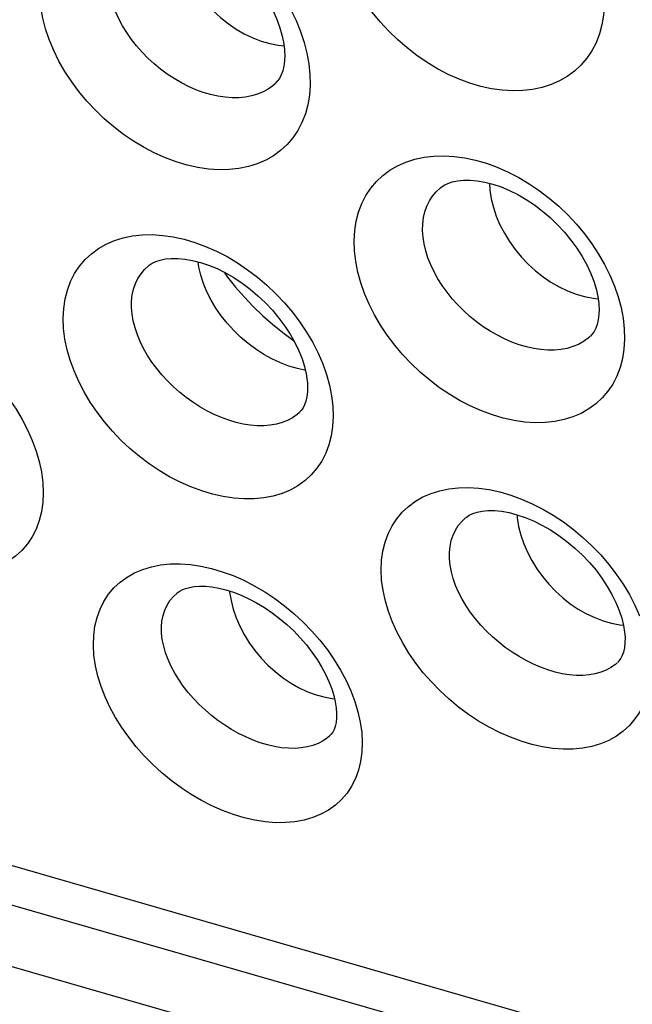
# Model space of a CAD drawing. Units: inches. Extents: x 64.9 to 145.3, y 113.1 to 184.2.
# Drawn here: x 90.1 to 92.5, y 136.8 to 140.7 of the extents above; entities that cross this region are included whole.
import ezdxf

# ---------------------------------------------------------------- set-up
doc = ezdxf.new("R2010")
doc.units = ezdxf.units.IN
doc.header["$MEASUREMENT"] = 0

# ---------------------------------------------------------------- blocks, each defined once
blk = doc.blocks.new('block 2848')
at = {"color": 7, "lineweight": 25, "true_color": 0xffffff}
blk.add_lwpolyline([(91.8101, 138.584), (91.8075, 138.6097), (91.8074, 138.6345), (91.8098, 138.6584), (91.8145, 138.681), (91.8215, 138.7023), (91.8308, 138.7222), (91.8424, 138.7404), (91.8561, 138.757), (91.8717, 138.7717)], dxfattribs=at)
blk = doc.blocks.new('block 2850')
at = {"color": 7, "lineweight": 25, "true_color": 0xffffff}
blk.add_lwpolyline([(90.5531, 139.5755), (90.5509, 139.6017), (90.5512, 139.627), (90.554, 139.6513), (90.5591, 139.6744), (90.5666, 139.6961), (90.5763, 139.7164), (90.5883, 139.735), (90.6025, 139.7519), (90.6182, 139.7666)], dxfattribs=at)
blk = doc.blocks.new('block 2851')
at = {"color": 7, "lineweight": 25, "true_color": 0xffffff}
blk.add_lwpolyline([(90.9382, 138.482), (90.9386, 138.4776), (90.9441, 138.444), (90.9527, 138.4101), (90.9644, 138.3762), (90.9789, 138.3426), (90.9962, 138.3097), (91.0162, 138.2776), (91.0386, 138.2468), (91.0632, 138.2174), (91.0898, 138.1898), (91.1182, 138.1641), (91.1481, 138.1407), (91.1792, 138.1197), (91.2113, 138.1014), (91.2441, 138.0858), (91.2772, 138.0732)], dxfattribs=at)
blk = doc.blocks.new('block 2852')
at = {"color": 7, "lineweight": 25, "true_color": 0xffffff}
blk.add_lwpolyline([(92.0745, 138.7834), (92.0753, 138.7709), (92.0808, 138.7371), (92.0894, 138.703), (92.1011, 138.6689), (92.1156, 138.6351), (92.133, 138.602), (92.1529, 138.5697), (92.1754, 138.5387), (92.2001, 138.5091), (92.2267, 138.4814), (92.2552, 138.4556), (92.2852, 138.432), (92.3165, 138.4109), (92.3487, 138.3925), (92.3816, 138.3768), (92.4149, 138.3641)], dxfattribs=at)
blk = doc.blocks.new('block 2854')
at = {"color": 7, "lineweight": 25, "true_color": 0xffffff}
blk.add_lwpolyline([(91.3603, 138.0163), (91.3612, 138.0023), (91.3612, 137.9818), (91.3592, 137.9633), (91.3558, 137.9475), (91.3513, 137.935), (91.3462, 137.925), (91.3404, 137.9166), (91.3338, 137.9095)], dxfattribs=at)
blk = doc.blocks.new('block 2856')
at = {"color": 7, "lineweight": 25, "true_color": 0xffffff}
blk.add_lwpolyline([(91.7029, 139.8799), (91.7011, 139.9064), (91.7018, 139.932), (91.7049, 139.9566), (91.7103, 139.98), (91.7181, 140.002), (91.7282, 140.0226), (91.7404, 140.0415), (91.7548, 140.0587), (91.7714, 140.0743)], dxfattribs=at)
blk = doc.blocks.new('block 2859')
at = {"color": 7, "lineweight": 25, "true_color": 0xffffff}
blk.add_lwpolyline([(91.9653, 140.0924), (91.9671, 140.0656), (91.9725, 140.0315), (91.981, 139.997), (91.9926, 139.9625), (92.0071, 139.9284), (92.0245, 139.8949), (92.0445, 139.8623), (92.067, 139.8309), (92.0918, 139.801), (92.1186, 139.7729), (92.1472, 139.7469), (92.1774, 139.7231), (92.2088, 139.7018), (92.2412, 139.6832), (92.2744, 139.6674), (92.3079, 139.6546)], dxfattribs=at)
blk = doc.blocks.new('block 2860')
at = {"color": 7, "lineweight": 25, "true_color": 0xffffff}
blk.add_lwpolyline([(90.72, 141.1008), (90.7221, 141.0671), (90.7275, 141.0328), (90.7359, 140.9981), (90.7475, 140.9635), (90.762, 140.9292), (90.7793, 140.8955), (90.7994, 140.8627), (90.8219, 140.8312), (90.8467, 140.8012), (90.8735, 140.773), (90.9022, 140.7468), (90.9324, 140.7229), (90.964, 140.7015), (90.9965, 140.6828), (91.0297, 140.667), (91.0633, 140.6541)], dxfattribs=at)
blk = doc.blocks.new('block 2864')
at = {"color": 7, "lineweight": 25, "true_color": 0xffffff}
blk.add_lwpolyline([(90.4023, 138.2281), (90.4, 138.2681), (90.4013, 138.3063), (90.406, 138.3427), (90.4144, 138.3775), (90.4263, 138.4105), (90.4414, 138.441), (90.4598, 138.4691), (90.4814, 138.4947), (90.5058, 138.5174), (90.533, 138.5372), (90.563, 138.554), (90.5951, 138.5676), (90.6294, 138.578), (90.6658, 138.5851), (90.7036, 138.5889), (90.7429, 138.5894), (90.7837, 138.5865), (90.8251, 138.5804), (90.867, 138.5711), (90.9097, 138.5584), (90.952, 138.5429), (90.9942, 138.5243), (91.0361, 138.5028), (91.0771, 138.4788), (91.117, 138.4523), (91.156, 138.4232), (91.1934, 138.3921), (91.2292, 138.359), (91.2633, 138.3238), (91.2952, 138.2873), (91.3249, 138.2493), (91.3522, 138.2099), (91.3768, 138.1698), (91.3986, 138.1289), (91.4176, 138.0873)], dxfattribs=at)
blk = doc.blocks.new('block 2868')
at = {"color": 7, "lineweight": 25, "true_color": 0xffffff}
blk.add_lwpolyline([(91.2463, 139.3041), (91.247, 139.2907), (91.2466, 139.2691), (91.2443, 139.249), (91.2403, 139.2316), (91.2351, 139.2172), (91.229, 139.2052), (91.2219, 139.1951), (91.214, 139.1866)], dxfattribs=at)
blk = doc.blocks.new('block 2870')
at = {"color": 7, "lineweight": 25, "true_color": 0xffffff}
blk.add_lwpolyline([(91.4606, 137.923), (91.4627, 137.8831), (91.4614, 137.8449), (91.4565, 137.8087), (91.448, 137.7741), (91.4361, 137.7413), (91.4209, 137.7111), (91.4025, 137.6834), (91.3809, 137.6581), (91.3565, 137.6358), (91.3293, 137.6166), (91.2994, 137.6002), (91.2673, 137.5871), (91.2331, 137.5772), (91.1968, 137.5706), (91.159, 137.5672), (91.1197, 137.5671), (91.079, 137.5704), (91.0377, 137.5768), (90.9958, 137.5865), (90.9533, 137.5994), (90.9109, 137.615), (90.8689, 137.6336), (90.8271, 137.6551), (90.7863, 137.6789), (90.7466, 137.7052), (90.7078, 137.7339), (90.6706, 137.7644), (90.635, 137.797), (90.6011, 137.8314), (90.5693, 137.8672), (90.5398, 137.9045), (90.5124, 137.9431), (90.4877, 137.9826), (90.4657, 138.0229), (90.4465, 138.064), (90.4305, 138.1052), (90.4179, 138.1462), (90.4085, 138.1871), (90.4023, 138.2281)], dxfattribs=at)
blk = doc.blocks.new('block 2876')
at = {"color": 7, "lineweight": 25, "true_color": 0xffffff}
blk.add_lwpolyline([(91.5395, 138.5246), (91.5376, 138.5648), (91.5392, 138.6032), (91.5443, 138.6399), (91.5529, 138.6749), (91.5651, 138.7082), (91.5804, 138.739), (91.599, 138.7674), (91.6208, 138.7933), (91.6453, 138.8163), (91.6726, 138.8364), (91.7027, 138.8536), (91.7348, 138.8676), (91.7692, 138.8783), (91.8056, 138.8858), (91.8435, 138.8899), (91.8828, 138.8907), (91.9235, 138.8881), (91.9649, 138.8823), (92.0069, 138.8732), (92.0496, 138.8608), (92.0921, 138.8454), (92.1343, 138.8269), (92.1764, 138.8055), (92.2176, 138.7814), (92.2579, 138.7546), (92.2972, 138.7253), (92.3348, 138.6938), (92.3708, 138.6602), (92.4052, 138.6245), (92.4372, 138.5873), (92.4669, 138.5487), (92.4943, 138.5087), (92.5188, 138.4679), (92.5404, 138.4265), (92.5591, 138.3843)], dxfattribs=at)
blk = doc.blocks.new('block 2879')
at = {"color": 7, "lineweight": 25, "true_color": 0xffffff}
blk.add_lwpolyline([(89.1387, 139.2167), (89.1369, 139.2573), (89.1385, 139.2959), (89.1437, 139.3328), (89.1525, 139.3681), (89.1648, 139.4015), (89.1804, 139.4325), (89.1993, 139.4609), (89.2214, 139.4869), (89.2462, 139.5099), (89.2739, 139.5299), (89.3043, 139.547), (89.3369, 139.5608), (89.3717, 139.5713), (89.4085, 139.5786), (89.4468, 139.5825), (89.4866, 139.5829), (89.5278, 139.5799), (89.5695, 139.5737), (89.6118, 139.5641), (89.6547, 139.5512), (89.6973, 139.5354), (89.7395, 139.5166), (89.7814, 139.4948), (89.8222, 139.4705), (89.862, 139.4437), (89.9008, 139.4143), (89.9378, 139.383), (89.9732, 139.3497), (90.0069, 139.3144), (90.0384, 139.2776), (90.0676, 139.2395), (90.0945, 139.1999), (90.1187, 139.1596), (90.14, 139.1185), (90.1586, 139.0767)], dxfattribs=at)
blk = doc.blocks.new('block 2881')
at = {"color": 7, "lineweight": 25, "true_color": 0xffffff}
blk.add_lwpolyline([(90.2003, 138.9107), (90.202, 138.8703), (90.2002, 138.8317), (90.195, 138.795), (90.1861, 138.7599), (90.1738, 138.7267), (90.1582, 138.6961), (90.1394, 138.6679), (90.1173, 138.6423), (90.0925, 138.6197), (90.0649, 138.6001), (90.0345, 138.5835), (90.0021, 138.5701), (89.9674, 138.56), (89.9307, 138.5532), (89.8925, 138.5498), (89.8528, 138.5497), (89.8117, 138.553), (89.7701, 138.5595), (89.7279, 138.5693), (89.6851, 138.5824), (89.6426, 138.5983), (89.6005, 138.6171), (89.5588, 138.6388), (89.518, 138.6628), (89.4784, 138.6893), (89.4399, 138.7182), (89.4029, 138.749), (89.3677, 138.7818), (89.3341, 138.8164), (89.3026, 138.8525), (89.2734, 138.89), (89.2463, 138.9289), (89.222, 138.9687), (89.2004, 139.0094), (89.1815, 139.0509), (89.1658, 139.0924), (89.1535, 139.1338), (89.1445, 139.1752), (89.1387, 139.2167)], dxfattribs=at)
blk = doc.blocks.new('block 2884')
at = {"color": 7, "lineweight": 25, "true_color": 0xffffff}
blk.add_lwpolyline([(90.2823, 139.5185), (90.2808, 139.5592), (90.2828, 139.5982), (90.2883, 139.6353), (90.2974, 139.6708), (90.31, 139.7045), (90.3258, 139.7357), (90.3449, 139.7645), (90.3671, 139.7908), (90.3922, 139.8141), (90.42, 139.8345), (90.4505, 139.8519), (90.4832, 139.8661), (90.518, 139.8769), (90.5549, 139.8845), (90.5932, 139.8887), (90.633, 139.8894), (90.6742, 139.8867), (90.7159, 139.8808), (90.7583, 139.8714), (90.8012, 139.8587), (90.8438, 139.843), (90.8862, 139.8243), (90.9283, 139.8025), (90.9694, 139.7781), (91.0094, 139.751), (91.0484, 139.7214), (91.0857, 139.6897), (91.1213, 139.6559), (91.1552, 139.62), (91.1868, 139.5827), (91.216, 139.544), (91.2429, 139.5038), (91.2669, 139.4629), (91.2881, 139.4212), (91.3064, 139.3789)], dxfattribs=at)
blk = doc.blocks.new('block 2885')
at = {"color": 7, "lineweight": 25, "true_color": 0xffffff}
blk.add_lwpolyline([(91.156, 140.6128), (91.1564, 140.5989), (91.1557, 140.5763), (91.1529, 140.555), (91.1483, 140.5362), (91.1423, 140.5202), (91.1352, 140.5066), (91.1271, 140.495), (91.1179, 140.4852)], dxfattribs=at)
blk = doc.blocks.new('block 2887')
at = {"color": 7, "lineweight": 25, "true_color": 0xffffff}
blk.add_lwpolyline([(91.3465, 139.2116), (91.3479, 139.1709), (91.3458, 139.132), (91.3402, 139.095), (91.3311, 139.0597), (91.3185, 139.0262), (91.3027, 138.9952), (91.2837, 138.9668), (91.2614, 138.9408), (91.2365, 138.9179), (91.2088, 138.8979), (91.1783, 138.8809), (91.1457, 138.8672), (91.111, 138.8568)], dxfattribs=at)
blk = doc.blocks.new('block 2889')
at = {"color": 7, "lineweight": 25, "true_color": 0xffffff}
blk.add_lwpolyline([(91.4319, 139.8253), (91.4308, 139.8662), (91.4332, 139.9054), (91.439, 139.9428), (91.4484, 139.9786), (91.4612, 140.0125), (91.4773, 140.0441), (91.4965, 140.0731), (91.519, 140.0997), (91.5441, 140.1234), (91.5721, 140.1441), (91.6027, 140.1618), (91.6355, 140.1763), (91.6704, 140.1874), (91.7074, 140.1953), (91.7458, 140.1998), (91.7855, 140.2008), (91.8267, 140.1984), (91.8685, 140.1927), (91.9108, 140.1836), (91.9538, 140.1711), (91.9965, 140.1555), (92.0389, 140.1368), (92.0812, 140.115), (92.1224, 140.0906), (92.1626, 140.0634), (92.2018, 140.0335), (92.2393, 140.0014), (92.2751, 139.9672), (92.3091, 139.9309), (92.3407, 139.893), (92.37, 139.8537), (92.3968, 139.813), (92.4207, 139.7715), (92.4417, 139.7293), (92.4598, 139.6864)], dxfattribs=at)
blk = doc.blocks.new('block 2894')
at = {"color": 7, "lineweight": 25, "true_color": 0xffffff}
blk.add_lwpolyline([(90.1873, 140.8297), (90.1865, 140.8711), (90.1893, 140.9107), (90.1955, 140.9485), (90.2053, 140.9847), (90.2186, 141.0191), (90.2351, 141.0511), (90.2548, 141.0805), (90.2777, 141.1074), (90.3033, 141.1314), (90.3317, 141.1523), (90.3628, 141.1703), (90.396, 141.185), (90.4313, 141.1962), (90.4687, 141.2042), (90.5075, 141.2087), (90.5476, 141.2097), (90.5892, 141.2073), (90.6312, 141.2014), (90.6739, 141.1921), (90.717, 141.1794), (90.7598, 141.1636), (90.8024, 141.1447), (90.8446, 141.1226), (90.8857, 141.0978), (90.9257, 141.0704), (90.9646, 141.0403), (91.0018, 141.008), (91.0372, 140.9736), (91.0708, 140.9371), (91.102, 140.8991), (91.1308, 140.8596), (91.1572, 140.8187), (91.1806, 140.777), (91.2012, 140.7346), (91.2189, 140.6915)], dxfattribs=at)
blk = doc.blocks.new('block 2897')
at = {"color": 7, "lineweight": 25, "true_color": 0xffffff}
blk.add_lwpolyline([(91.2561, 140.5213), (91.2568, 140.4799), (91.2539, 140.4404), (91.2477, 140.4027), (91.2379, 140.3666), (91.2246, 140.3324), (91.2082, 140.3008), (91.1886, 140.2716), (91.1658, 140.245), (91.1403, 140.2214), (91.112, 140.2008), (91.0811, 140.1833), (91.048, 140.169), (91.0128, 140.1581), (90.9756, 140.1505), (90.9369, 140.1464), (90.8969, 140.1457), (90.8555, 140.1484), (90.8135, 140.1545), (90.7709, 140.164), (90.7278, 140.1768), (90.685, 140.1927), (90.6425, 140.2117), (90.6004, 140.2337), (90.5593, 140.2583), (90.5193, 140.2855), (90.4805, 140.3152), (90.4433, 140.3471), (90.408, 140.381), (90.3744, 140.417), (90.3432, 140.4544), (90.3143, 140.4933), (90.2878, 140.5336), (90.2641, 140.5748), (90.2434, 140.6168), (90.2255, 140.6595), (90.2108, 140.7023), (90.1997, 140.7448), (90.1918, 140.7872), (90.1873, 140.8297)], dxfattribs=at)
blk = doc.blocks.new('block 3260')
at = {"color": 7, "lineweight": 25, "true_color": 0xffffff}
blk.add_lwpolyline([(80.3065, 139.8155), (82.1041, 139.2966), (83.9018, 138.7781), (85.6994, 138.2599), (87.4972, 137.7422), (89.295, 137.2248), (91.0921, 136.7072), (92.8883, 136.1891), (94.6838, 135.6708), (96.4788, 135.1523), (98.2729, 134.6333), (100.0663, 134.1141), (101.8597, 133.5952), (103.6533, 133.0768), (105.4469, 132.5587), (107.2405, 132.0409)], dxfattribs=at)
blk = doc.blocks.new('block 3265')
at = {"color": 7, "lineweight": 25, "true_color": 0xffffff}
blk.add_lwpolyline([(80.0713, 140.1266), (82.9941, 139.2826), (85.9877, 138.4199), (88.9871, 137.5563), (91.9911, 136.6909), (94.9987, 135.8228), (98.0098, 134.952), (101.0257, 134.0793), (103.8768, 133.2549)], dxfattribs=at)
blk = doc.blocks.new('block 3274')
at = {"color": 7, "lineweight": 25, "true_color": 0xffffff}
blk.add_lwpolyline([(101.9197, 133.9791), (84.5659, 138.9881)], dxfattribs=at)
blk = doc.blocks.new('block 3336')
at = {"color": 7, "lineweight": 25, "true_color": 0xffffff}
blk.add_lwpolyline([(90.9165, 139.7415), (90.9307, 139.7215), (90.962, 139.6818), (90.9955, 139.6432), (91.031, 139.6058), (91.0684, 139.5698), (91.1075, 139.5353), (91.1483, 139.5025), (91.1904, 139.4715), (91.1928, 139.4699)], dxfattribs=at)
blk = doc.blocks.new('block 3363')
at = {"color": 7, "lineweight": 25, "true_color": 0xffffff}
blk.add_lwpolyline([(91.4176, 138.0873), (91.4333, 138.0458), (91.4457, 138.0048), (91.4548, 137.9639), (91.4606, 137.923)], dxfattribs=at)
blk = doc.blocks.new('block 3366')
at = {"color": 7, "lineweight": 25, "true_color": 0xffffff}
blk.add_lwpolyline([(90.1586, 139.0767), (90.174, 139.0349), (90.186, 138.9935), (90.1947, 138.9521), (90.2003, 138.9107)], dxfattribs=at)
blk = doc.blocks.new('block 3368')
at = {"color": 7, "lineweight": 25, "true_color": 0xffffff}
blk.add_lwpolyline([(91.3064, 139.3789), (91.3214, 139.3366), (91.3331, 139.2948), (91.3414, 139.2531), (91.3465, 139.2116)], dxfattribs=at)
blk = doc.blocks.new('block 3370')
at = {"color": 7, "lineweight": 25, "true_color": 0xffffff}
blk.add_lwpolyline([(92.4598, 139.6864), (92.4745, 139.6437), (92.4858, 139.6015), (92.4938, 139.5594), (92.4985, 139.5175)], dxfattribs=at)
blk = doc.blocks.new('block 3373')
at = {"color": 7, "lineweight": 25, "true_color": 0xffffff}
blk.add_lwpolyline([(91.2189, 140.6915), (91.2332, 140.6485), (91.2441, 140.606), (91.2518, 140.5636), (91.2561, 140.5213)], dxfattribs=at)
blk = doc.blocks.new('block 3380')
at = {"color": 7, "lineweight": 25, "true_color": 0xffffff}
blk.add_lwpolyline([(90.6726, 138.2899), (90.6696, 138.3153), (90.6692, 138.3399), (90.6712, 138.3634), (90.6756, 138.3857), (90.6823, 138.4067), (90.6913, 138.4262), (90.7027, 138.4442), (90.7161, 138.4604), (90.7308, 138.4741)], dxfattribs=at)
blk = doc.blocks.new('block 3393')
at = {"color": 7, "lineweight": 25, "true_color": 0xffffff}
blk.add_lwpolyline([(92.5005, 138.3113), (92.5013, 138.2977), (92.5011, 138.2767), (92.499, 138.2573), (92.4953, 138.2407), (92.4905, 138.2272), (92.4849, 138.2162), (92.4784, 138.207), (92.4711, 138.1992)], dxfattribs=at)
blk = doc.blocks.new('block 3412')
at = {"color": 7, "lineweight": 25, "true_color": 0xffffff}
blk.add_lwpolyline([(92.3983, 139.6095), (92.3989, 139.596), (92.3984, 139.5739), (92.3958, 139.5532), (92.3915, 139.535), (92.3859, 139.5198), (92.3793, 139.507), (92.3717, 139.4961), (92.3631, 139.487)], dxfattribs=at)
blk = doc.blocks.new('block 3413')
at = {"color": 7, "lineweight": 25, "true_color": 0xffffff}
blk.add_lwpolyline([(92.6008, 138.2184), (92.6025, 138.1782), (92.6008, 138.1398), (92.5956, 138.1033), (92.5869, 138.0684), (92.5747, 138.0354), (92.5593, 138.0048), (92.5407, 137.9767), (92.5189, 137.9512), (92.4944, 137.9285), (92.4671, 137.9089), (92.4371, 137.8922), (92.405, 137.8787), (92.3707, 137.8685), (92.3343, 137.8615), (92.2965, 137.8578), (92.2572, 137.8574), (92.2165, 137.8604), (92.1752, 137.8665), (92.1332, 137.876), (92.0906, 137.8886), (92.0481, 137.9042), (92.0059, 137.9227), (91.9639, 137.9442), (91.9228, 137.9682), (91.8827, 137.9948), (91.8436, 138.0238), (91.8061, 138.0549), (91.7703, 138.0879), (91.7361, 138.123), (91.7042, 138.1595), (91.6746, 138.1974), (91.6472, 138.2367), (91.6227, 138.2767), (91.601, 138.3176), (91.5821, 138.3592), (91.5664, 138.4008), (91.5542, 138.4421), (91.5452, 138.4834), (91.5395, 138.5246)], dxfattribs=at)
blk = doc.blocks.new('block 3425')
at = {"color": 7, "lineweight": 25, "true_color": 0xffffff}
blk.add_lwpolyline([(92.4985, 139.5175), (92.4995, 139.4766), (92.4971, 139.4375), (92.4912, 139.4002), (92.4818, 139.3646), (92.4689, 139.3308), (92.4529, 139.2995), (92.4337, 139.2708), (92.4113, 139.2445), (92.3862, 139.2212), (92.3583, 139.2009), (92.3277, 139.1836), (92.2951, 139.1696), (92.2603, 139.1588), (92.2234, 139.1514), (92.1851, 139.1473), (92.1454, 139.1467), (92.1043, 139.1494), (92.0626, 139.1554), (92.0203, 139.1648), (91.9773, 139.1775), (91.9346, 139.1932), (91.8922, 139.2119), (91.85, 139.2337), (91.8088, 139.2581), (91.7687, 139.2851), (91.7295, 139.3147), (91.6921, 139.3463), (91.6565, 139.3801), (91.6225, 139.4159), (91.591, 139.4531), (91.5617, 139.4918), (91.5349, 139.5319), (91.5109, 139.5728), (91.4898, 139.6145), (91.4715, 139.6569), (91.4566, 139.6993), (91.445, 139.7413), (91.4368, 139.7833), (91.4319, 139.8253)], dxfattribs=at)
blk = doc.blocks.new('block 3438')
at = {"color": 7, "lineweight": 25, "true_color": 0xffffff}
blk.add_lwpolyline([(92.4198, 140.8377), (92.4201, 140.796), (92.4169, 140.7562), (92.4103, 140.7183), (92.4002, 140.682), (92.3867, 140.6475), (92.3701, 140.6155), (92.3502, 140.5861), (92.3272, 140.5592), (92.3015, 140.5352), (92.2731, 140.5143), (92.242, 140.4965), (92.2089, 140.4819), (92.1736, 140.4707), (92.1362, 140.4628), (92.0975, 140.4584), (92.0574, 140.4575), (92.016, 140.46), (91.974, 140.4658), (91.9314, 140.4751), (91.8882, 140.4878), (91.8454, 140.5036), (91.8028, 140.5225), (91.7605, 140.5446), (91.7192, 140.5693), (91.6791, 140.5967), (91.6401, 140.6268), (91.6028, 140.659), (91.5673, 140.6934), (91.5337, 140.7298), (91.5024, 140.7678), (91.4736, 140.8072), (91.4473, 140.8481), (91.4238, 140.8897), (91.4033, 140.9322), (91.3857, 140.9754), (91.3715, 141.0185), (91.3607, 141.0613), (91.3532, 141.104), (91.3491, 141.1467)], dxfattribs=at)
blk = doc.blocks.new('block 3799')
at = {"color": 7, "lineweight": 25, "true_color": 0xffffff}
blk.add_lwpolyline([(90.9552, 138.8486), (90.9135, 138.8548), (90.8712, 138.8644), (90.8284, 138.8773), (90.7858, 138.8931), (90.7435, 138.9119), (90.7015, 138.9336), (90.6605, 138.9578), (90.6206, 138.9846), (90.5818, 139.0139), (90.5446, 139.0451), (90.5091, 139.0784), (90.4753, 139.1136), (90.4438, 139.1502), (90.4146, 139.1883), (90.3876, 139.2279), (90.3634, 139.2682), (90.3421, 139.3094), (90.3235, 139.3513), (90.3082, 139.3933), (90.2963, 139.435), (90.2877, 139.4768), (90.2823, 139.5185)], dxfattribs=at)
blk = doc.blocks.new('block 3816')
at = {"color": 7, "lineweight": 25, "true_color": 0xffffff}
blk.add_lwpolyline([(91.2396, 139.3533), (91.2063, 139.3603), (91.1726, 139.3704)], dxfattribs=at)
blk = doc.blocks.new('block 3826')
at = {"color": 7, "lineweight": 25, "true_color": 0xffffff}
blk.add_lwpolyline([(91.2772, 138.0732), (91.3104, 138.0636), (91.3434, 138.0572), (91.3533, 138.0562)], dxfattribs=at)
blk = doc.blocks.new('block 3832')
at = {"color": 7, "lineweight": 25, "true_color": 0xffffff}
blk.add_lwpolyline([(92.4149, 138.3641), (92.4482, 138.3545), (92.4814, 138.348), (92.4952, 138.3467)], dxfattribs=at)
blk = doc.blocks.new('block 3841')
at = {"color": 7, "lineweight": 25, "true_color": 0xffffff}
blk.add_lwpolyline([(92.3079, 139.6546), (92.3415, 139.6449), (92.3749, 139.6383), (92.395, 139.6363)], dxfattribs=at)
blk = doc.blocks.new('block 3844')
at = {"color": 7, "lineweight": 25, "true_color": 0xffffff}
blk.add_lwpolyline([(91.0633, 140.6541), (91.0971, 140.6444), (91.1306, 140.6378), (91.1535, 140.6356)], dxfattribs=at)
blk = doc.blocks.new('block 3898')
at = {"color": 7, "lineweight": 25, "true_color": 0xffffff}
blk.add_lwpolyline([(91.1726, 139.3704), (91.139, 139.3833), (91.106, 139.3987), (91.0738, 139.4167), (91.0423, 139.437), (91.0116, 139.4598), (90.9822, 139.4848), (90.9546, 139.5115), (90.929, 139.5396), (90.9055, 139.5689), (90.8842, 139.5995), (90.8653, 139.6311), (90.8489, 139.6634), (90.8354, 139.6961), (90.825, 139.7289), (90.8175, 139.7614), (90.8147, 139.7821)], dxfattribs=at)
blk = doc.blocks.new('block 4276')
at = {"color": 7, "lineweight": 25, "true_color": 0xffffff}
blk.add_lwpolyline([(91.1169, 140.4843), (91.1167, 140.4841)], dxfattribs=at)
blk = doc.blocks.new('block 4324')
at = {"color": 7, "lineweight": 25, "true_color": 0xffffff}
blk.add_lwpolyline([(91.1167, 140.4841), (91.1094, 140.4778), (91.0909, 140.4645), (91.0706, 140.4533), (91.0487, 140.4442), (91.0254, 140.4373), (91.0007, 140.4326), (90.9749, 140.4301), (90.9481, 140.4299), (90.9204, 140.4319), (90.8921, 140.4362), (90.8634, 140.4427), (90.8344, 140.4513), (90.8053, 140.462), (90.7764, 140.4747), (90.7478, 140.4892), (90.7197, 140.5056), (90.6923, 140.5237), (90.6657, 140.5433), (90.6402, 140.5644), (90.6157, 140.5868), (90.5925, 140.6104), (90.5708, 140.6351), (90.5505, 140.6608), (90.532, 140.6873), (90.5152, 140.7144), (90.5004, 140.7421), (90.4875, 140.7701), (90.4768, 140.7982), (90.4684, 140.8264), (90.4622, 140.8544), (90.4584, 140.8819)], dxfattribs=at)
blk = doc.blocks.new('block 4384')
at = {"color": 7, "lineweight": 25, "true_color": 0xffffff}
blk.add_open_spline([(90.5307, 141.0799), (90.532, 141.0809), (90.5449, 141.0897), (90.5449, 141.0897), (90.5449, 141.0897), (90.5603, 141.0974), (90.5603, 141.0974), (90.5603, 141.0974), (90.5786, 141.1039), (90.5786, 141.1039), (90.5786, 141.1039), (90.5997, 141.1085), (90.5997, 141.1085), (90.5997, 141.1085), (90.6236, 141.1111), (90.6236, 141.1111), (90.6236, 141.1111), (90.6501, 141.1113), (90.6501, 141.1113), (90.6501, 141.1113), (90.6788, 141.1088), (90.6788, 141.1088), (90.6788, 141.1088), (90.7091, 141.1035), (90.7091, 141.1035), (90.7091, 141.1035), (90.7407, 141.0953), (90.7407, 141.0953), (90.7407, 141.0953), (90.773, 141.0843), (90.773, 141.0843), (90.773, 141.0843), (90.8059, 141.0705), (90.8059, 141.0705), (90.8059, 141.0705), (90.8389, 141.054), (90.8389, 141.054), (90.8389, 141.054), (90.8717, 141.0348), (90.8717, 141.0348), (90.8717, 141.0348), (90.904, 141.0131), (90.904, 141.0131), (90.904, 141.0131), (90.9356, 140.989), (90.9356, 140.989), (90.9356, 140.989), (90.9661, 140.9626), (90.9661, 140.9626), (90.9661, 140.9626), (90.9951, 140.9344), (90.9951, 140.9344), (90.9951, 140.9344), (91.0224, 140.9046), (91.0224, 140.9046), (91.0224, 140.9046), (91.0476, 140.8735), (91.0476, 140.8735), (91.0476, 140.8735), (91.0705, 140.8414), (91.0705, 140.8414), (91.0705, 140.8414), (91.0909, 140.8087), (91.0909, 140.8087), (91.0909, 140.8087), (91.1087, 140.7757), (91.1087, 140.7757), (91.1087, 140.7757), (91.1237, 140.7429), (91.1237, 140.7429), (91.1237, 140.7429), (91.136, 140.7105), (91.136, 140.7105), (91.136, 140.7105), (91.1453, 140.6791), (91.1453, 140.6791), (91.1453, 140.6791), (91.1517, 140.6491), (91.1517, 140.6491), (91.1517, 140.6491), (91.1554, 140.6209), (91.1554, 140.6209), (91.1554, 140.6209), (91.1559, 140.613), (91.1559, 140.613)], degree=3, knots=[0, 0, 0, 0, 1, 1, 1, 2, 2, 2, 3, 3, 3, 4, 4, 4, 5, 5, 5, 6, 6, 6, 7, 7, 7, 8, 8, 8, 9, 9, 9, 10, 10, 10, 11, 11, 11, 12, 12, 12, 13, 13, 13, 14, 14, 14, 15, 15, 15, 16, 16, 16, 17, 17, 17, 18, 18, 18, 19, 19, 19, 20, 20, 20, 21, 21, 21, 22, 22, 22, 23, 23, 23, 24, 24, 24, 25, 25, 25, 26, 26, 26, 27, 27, 27, 28, 28, 28, 28], dxfattribs=at)
blk = doc.blocks.new('block 4435')
at = {"color": 7, "lineweight": 25, "true_color": 0xffffff}
blk.add_lwpolyline([(91.111, 138.8568), (91.0742, 138.8497), (91.036, 138.8459), (90.9963, 138.8456), (90.9552, 138.8486)], dxfattribs=at)
blk = doc.blocks.new('block 4975')
at = {"color": 7, "lineweight": 25, "true_color": 0xffffff}
blk.add_lwpolyline([(92.3623, 139.4862), (92.3621, 139.486)], dxfattribs=at)
blk = doc.blocks.new('block 4978')
at = {"color": 7, "lineweight": 25, "true_color": 0xffffff}
blk.add_lwpolyline([(91.2132, 139.1859), (91.213, 139.1857)], dxfattribs=at)
blk = doc.blocks.new('block 4979')
at = {"color": 7, "lineweight": 25, "true_color": 0xffffff}
blk.add_lwpolyline([(92.4705, 138.1986), (92.4702, 138.1984)], dxfattribs=at)
blk = doc.blocks.new('block 5024')
at = {"color": 7, "lineweight": 25, "true_color": 0xffffff}
blk.add_lwpolyline([(92.3621, 139.486), (92.3551, 139.48), (92.3369, 139.4669), (92.317, 139.456), (92.2955, 139.4471), (92.2725, 139.4403), (92.2482, 139.4358), (92.2226, 139.4334), (92.1961, 139.4333), (92.1687, 139.4354), (92.1407, 139.4396), (92.1121, 139.446), (92.0833, 139.4545), (92.0543, 139.465), (92.0255, 139.4776), (91.9968, 139.4919), (91.9687, 139.5081), (91.9411, 139.526), (91.9144, 139.5454), (91.8886, 139.5663), (91.8638, 139.5885), (91.8404, 139.6119), (91.8183, 139.6364), (91.7978, 139.6618), (91.7789, 139.688), (91.7618, 139.7148), (91.7466, 139.7422), (91.7334, 139.7698), (91.7224, 139.7976), (91.7136, 139.8254), (91.7071, 139.8529), (91.7029, 139.8799)], dxfattribs=at)
blk = doc.blocks.new('block 5027')
at = {"color": 7, "lineweight": 25, "true_color": 0xffffff}
blk.add_lwpolyline([(92.4702, 138.1984), (92.4631, 138.1923), (92.4456, 138.1799), (92.4263, 138.1695), (92.4053, 138.1611), (92.3828, 138.1548), (92.359, 138.1507), (92.334, 138.1487), (92.3079, 138.1488), (92.2809, 138.151), (92.2532, 138.1554), (92.225, 138.1618), (92.1964, 138.1703), (92.1677, 138.1807), (92.139, 138.193), (92.1105, 138.2071), (92.0824, 138.2229), (92.0548, 138.2403), (92.028, 138.2592), (92.0021, 138.2795), (91.9772, 138.3011), (91.9534, 138.3238), (91.931, 138.3476), (91.9101, 138.3723), (91.8908, 138.3976), (91.8732, 138.4237), (91.8574, 138.4502), (91.8435, 138.4771), (91.8318, 138.504), (91.8223, 138.531), (91.8151, 138.5577), (91.8101, 138.584)], dxfattribs=at)
blk = doc.blocks.new('block 5028')
at = {"color": 7, "lineweight": 25, "true_color": 0xffffff}
blk.add_lwpolyline([(91.213, 139.1857), (91.2055, 139.1793), (91.1875, 139.1666), (91.1678, 139.1559), (91.1465, 139.1473), (91.1236, 139.1409), (91.0994, 139.1366), (91.074, 139.1345), (91.0475, 139.1346), (91.0202, 139.1368), (90.9922, 139.1412), (90.9638, 139.1478), (90.935, 139.1564), (90.9061, 139.167), (90.8774, 139.1795), (90.8489, 139.1938), (90.8209, 139.2098), (90.7935, 139.2274), (90.7668, 139.2465), (90.7411, 139.2671), (90.7165, 139.2889), (90.6931, 139.3118), (90.671, 139.3358), (90.6504, 139.3607), (90.6314, 139.3864), (90.6141, 139.4127), (90.5987, 139.4396), (90.5852, 139.4668), (90.5738, 139.4942), (90.5646, 139.5216), (90.5577, 139.5487), (90.5531, 139.5755)], dxfattribs=at)
blk = doc.blocks.new('block 5030')
at = {"color": 7, "lineweight": 25, "true_color": 0xffffff}
blk.add_lwpolyline([(91.333, 137.9088), (91.3253, 137.9023), (91.3079, 137.8902), (91.2888, 137.8801), (91.268, 137.8721), (91.2457, 137.8661), (91.222, 137.8623), (91.197, 137.8605), (91.171, 137.8609), (91.1441, 137.8633), (91.1165, 137.8679), (91.0883, 137.8745), (91.0598, 137.883), (91.0312, 137.8935), (91.0027, 137.9058), (90.9743, 137.9198), (90.9464, 137.9354), (90.9191, 137.9526), (90.8925, 137.9711), (90.8667, 137.991), (90.842, 138.0121), (90.8184, 138.0343), (90.796, 138.0576), (90.775, 138.0817), (90.7556, 138.1065), (90.7378, 138.132), (90.7218, 138.158), (90.7076, 138.1844), (90.6956, 138.211), (90.6857, 138.2375), (90.678, 138.2639), (90.6726, 138.2899)], dxfattribs=at)
blk = doc.blocks.new('block 5067')
at = {"color": 7, "lineweight": 25, "true_color": 0xffffff}
blk.add_lwpolyline([(90.7308, 138.4741), (90.7311, 138.4744)], dxfattribs=at)
blk = doc.blocks.new('block 5074')
at = {"color": 7, "lineweight": 25, "true_color": 0xffffff}
blk.add_lwpolyline([(90.6182, 139.7666), (90.6187, 139.767)], dxfattribs=at)
blk = doc.blocks.new('block 5075')
at = {"color": 7, "lineweight": 25, "true_color": 0xffffff}
blk.add_lwpolyline([(91.7714, 140.0743), (91.7718, 140.0747)], dxfattribs=at)
blk = doc.blocks.new('block 5078')
at = {"color": 7, "lineweight": 25, "true_color": 0xffffff}
blk.add_lwpolyline([(91.8717, 138.7717), (91.8721, 138.772)], dxfattribs=at)
blk = doc.blocks.new('block 5094')
at = {"color": 7, "lineweight": 25, "true_color": 0xffffff}
blk.add_lwpolyline([(91.7719, 140.0747), (91.7737, 140.0762), (91.786, 140.0844), (91.8009, 140.0917), (91.8188, 140.0978), (91.8395, 140.1023), (91.863, 140.1047), (91.8892, 140.1048), (91.9176, 140.1022), (91.9478, 140.0969), (91.9792, 140.0888), (92.0116, 140.0779), (92.0445, 140.0641), (92.0776, 140.0476), (92.1105, 140.0285), (92.143, 140.0069), (92.1749, 139.9828), (92.2056, 139.9566), (92.2349, 139.9285), (92.2624, 139.8988), (92.2878, 139.8678), (92.311, 139.8359), (92.3318, 139.8034), (92.3498, 139.7707), (92.3651, 139.7381), (92.3776, 139.706), (92.3871, 139.6749), (92.3938, 139.6453), (92.3977, 139.6177), (92.3983, 139.6098)], dxfattribs=at)
blk = doc.blocks.new('block 5097')
at = {"color": 7, "lineweight": 25, "true_color": 0xffffff}
blk.add_lwpolyline([(90.6187, 139.767), (90.6211, 139.7689), (90.6328, 139.7766), (90.6471, 139.7835), (90.6646, 139.7893), (90.6849, 139.7935), (90.708, 139.7958), (90.7339, 139.7958), (90.7621, 139.7932), (90.792, 139.7879), (90.8234, 139.7799), (90.8557, 139.769), (90.8887, 139.7553), (90.9219, 139.7388), (90.955, 139.7198), (90.9877, 139.6983), (91.0197, 139.6743), (91.0507, 139.6482), (91.0802, 139.6203), (91.108, 139.5907), (91.1337, 139.5599), (91.1572, 139.5282), (91.1782, 139.4959), (91.1965, 139.4633), (91.2121, 139.431), (91.2248, 139.3993), (91.2345, 139.3685), (91.2414, 139.3393), (91.2455, 139.3121), (91.2462, 139.3043)], dxfattribs=at)
blk = doc.blocks.new('block 5103')
at = {"color": 7, "lineweight": 25, "true_color": 0xffffff}
blk.add_lwpolyline([(91.8722, 138.772), (91.8749, 138.7742), (91.886, 138.7813), (91.8997, 138.7878), (91.9167, 138.7934), (91.9366, 138.7974), (91.9594, 138.7995), (91.985, 138.7994), (92.013, 138.7968), (92.0428, 138.7915), (92.0742, 138.7835), (92.1066, 138.7726), (92.1397, 138.7588), (92.1731, 138.7424), (92.2064, 138.7234), (92.2394, 138.7018), (92.2717, 138.6779), (92.3029, 138.6518), (92.3327, 138.6239), (92.3607, 138.5944), (92.3867, 138.5637), (92.4103, 138.5321), (92.4314, 138.5002), (92.4499, 138.4681), (92.4655, 138.4362), (92.4784, 138.4049), (92.4883, 138.3747), (92.4954, 138.3461), (92.4997, 138.3194), (92.5005, 138.3116)], dxfattribs=at)
blk = doc.blocks.new('block 5127')
at = {"color": 7, "lineweight": 25, "true_color": 0xffffff}
blk.add_lwpolyline([(90.7311, 138.4744), (90.7396, 138.4805), (90.7505, 138.4864), (90.7639, 138.4918), (90.7799, 138.4962), (90.7984, 138.4993), (90.8196, 138.5009), (90.843, 138.5005), (90.8685, 138.4981), (90.8956, 138.4934), (90.9241, 138.4865), (90.9536, 138.4771), (90.9839, 138.4654), (91.0145, 138.4514), (91.0453, 138.4352), (91.076, 138.4168), (91.1062, 138.3963), (91.1357, 138.374), (91.1643, 138.3498), (91.1918, 138.3241), (91.2177, 138.2972), (91.2419, 138.2693), (91.2641, 138.2406), (91.2843, 138.2115), (91.3022, 138.1822), (91.3178, 138.1531), (91.3311, 138.1243), (91.3419, 138.0963), (91.3503, 138.0694), (91.3562, 138.0439), (91.3598, 138.0202), (91.3602, 138.0166)], dxfattribs=at)

msp = doc.modelspace()

# ---------------------------------------------------------------- block references
for name in ['block 2894', 'block 3438', 'block 4384', 'block 2860', 'block 4324', 'block 2897', 'block 3373', 'block 3844', 'block 2885', 'block 4276', 'block 2889', 'block 3265', 'block 2856', 'block 5075', 'block 5094', 'block 2859', 'block 2884', 'block 5024', 'block 3260', 'block 3425', 'block 2850', 'block 5074', 'block 5097', 'block 3898', 'block 3336', 'block 3370', 'block 3841', 'block 3412', 'block 2879', 'block 5028', 'block 3799', 'block 4975', 'block 3816', 'block 3368', 'block 2868', 'block 2881', 'block 2887', 'block 4978', 'block 3366', 'block 3274', 'block 2876', 'block 4435', 'block 5103', 'block 2848', 'block 5078', 'block 2852', 'block 2864', 'block 5027', 'block 3413', 'block 3380', 'block 5067', 'block 5127', 'block 2851', 'block 3832', 'block 5030', 'block 3393', 'block 2870', 'block 4979', 'block 3363', 'block 3826', 'block 2854']:
    msp.add_blockref(name, (0, 0))

doc.saveas('drawing.dxf')
